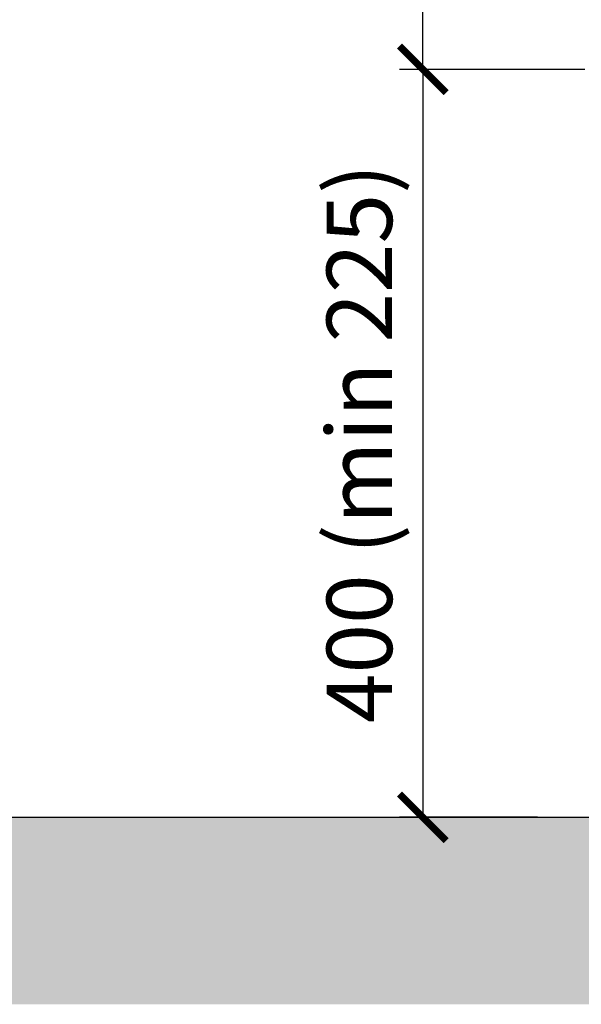
# Model space of a CAD drawing. Units: millimetres. Extents: x -789 to -14, y -5324 to -1162.
# Drawn here: x -530 to -500, y -4217 to -4164 of the extents above; entities that cross this region are included whole.
import ezdxf

# ---------------------------------------------------------------- set-up
doc = ezdxf.new("R2010")
doc.units = ezdxf.units.MM
doc.header["$MEASUREMENT"] = 0
for name, color, linetype in [('ARCERING', 252, 'Continuous'), ('SNEDE', 200, 'Continuous'), ('TEKST&AFMETINGEN', 1, 'Continuous')]:
    doc.layers.add(name, color=color, linetype=linetype)
doc.styles.get("Standard").update_dxf_attribs({"font": 'tahoma.ttf', "height": 3.5})
doc.dimstyles.new('METALFIRE', dxfattribs={"dimtxt": 3.5, "dimasz": 2.5, "dimexe": 1.25, "dimexo": 0.625, "dimtad": 1, "dimdec": 0, "dimlfac": 10, "dimtxsty": 'Standard', "dimblk": 'ARCHTICK', "dimcen": 2.5, "dimclrd": 256, "dimclre": 256, "dimclrt": 256, "dimadec": 0, "dimazin": 0, "dimtfac": 1, "dimtdec": 0, "dimtmove": 0, "dimatfit": 3, "dimfxl": 1, "dimlwd": -1, "dimlwe": -1, "dimarcsym": 0})

# ---------------------------------------------------------------- blocks, each defined once
blk = doc.blocks.new('_ArchTick')
at = {"layer": 'TEKST&AFMETINGEN', "color": 0, "const_width": 0.15}
blk.add_lwpolyline([(-0.5, -0.5), (0.5, 0.5)], dxfattribs=at)
blk = doc.blocks.new('*D182')
at = {"layer": 'Defpoints', "color": 0, "transparency": 16777216}
for p in [(-508.59, -4127.047), (-499.312, -4127.047), (-499.312, -4167.047)]:
    blk.add_point(p, dxfattribs=at)
at = {"layer": 'TEKST&AFMETINGEN', "transparency": 16777216}
for p, q in [((-499.937, -4127.047), (-509.84, -4127.047)), ((-508.59, -4167.047), (-508.59, -4127.047)), ((-499.937, -4167.047), (-509.84, -4167.047))]:
    blk.add_line(p, q, dxfattribs=at)
at = {"layer": 'TEKST&AFMETINGEN', "transparency": 16777216, "xscale": 2.5, "yscale": 2.5, "zscale": 2.5}
for p, rotation in [((-508.59, -4127.047), 90), ((-508.59, -4167.047), 270)]:
    blk.add_blockref('_ArchTick', p, dxfattribs=dict(at, rotation=rotation))
at = {"layer": 'TEKST&AFMETINGEN', "transparency": 16777216, "insert": (-511.037, -4147.047), "char_height": 3.5, "attachment_point": 5, "rotation": 90}
blk.add_mtext('400', dxfattribs=at)
blk = doc.blocks.new('*D183')
at = {"layer": 'Defpoints', "color": 0, "transparency": 16777216}
for p in [(-501.676, -4167.047), (-508.59, -4207.047), (-501.842, -4207.047)]:
    blk.add_point(p, dxfattribs=at)
at = {"layer": 'TEKST&AFMETINGEN', "transparency": 16777216}
for p, q in [((-502.301, -4167.047), (-509.84, -4167.047)), ((-508.59, -4167.047), (-508.59, -4207.047)), ((-502.467, -4207.047), (-509.84, -4207.047))]:
    blk.add_line(p, q, dxfattribs=at)
at = {"layer": 'TEKST&AFMETINGEN', "transparency": 16777216, "xscale": 2.5, "yscale": 2.5, "zscale": 2.5}
for p, rotation in [((-508.59, -4167.047), 90), ((-508.59, -4207.047), 270)]:
    blk.add_blockref('_ArchTick', p, dxfattribs=dict(at, rotation=rotation))
at = {"layer": 'TEKST&AFMETINGEN', "transparency": 16777216, "insert": (-511.528, -4187.047), "char_height": 3.5, "attachment_point": 5, "rotation": 90}
blk.add_mtext('400 (min 225)', dxfattribs=at)

msp = doc.modelspace()

# ---------------------------------------------------------------- hatches: boundary and pattern name
at = {"layer": 'ARCERING'}
h = msp.add_hatch(dxfattribs=at)
h.set_pattern_fill('AR-CONC', color=256, scale=2, style=0)
h.set_pattern_definition([(50, (-1e-13, -2940), (14.3452, -1.25504), [1.5, -16.5]), (355, (-1e-13, -2940), (-2.77503, 15.04384), [1.2, -13.2]), (100.4514, (1.195, -2940.105), (11.57019, 13.78879), [1.2748, -14.02284]), (46.1842, (-1e-13, -2936), (21.34482, -3.31038), [2.25, -24.75]), (96.6356, (1.779, -2936.276), (18.69325, 19.48236), [1.9122, -21.03426]), (351.1842, (-1e-13, -2936), (18.69324, 19.48237), [1.8, -19.8]), (21, (2, -2937), (11.93814, -8.05238), [1.5, -16.5]), (326, (2, -2937), (4.8663, 14.503), [1.2, -13.2]), (71.4514, (2.995, -2937.671), (16.80445, 6.45061), [1.2748, -14.02284]), (37.5, (-1e-13, -2940), (0.243197, 6.657877), [0, -13.04, 0, -13.4, 0, -13.25]), (7.5, (-1e-13, -2940), (5.26139, 7.888234), [0, -7.64, 0, -12.74, 0, -5.05]), (327.5, (-4.46, -2940), (10.676449, -0.451097), [0, -5, 0, -15.6, 0, -20.7]), (317.5, (-6.46, -2940), (11.663723, 2.0021), [0, -6.5, 0, -10.36, 0, -14.7])])
h.paths.add_polyline_path([(-409.693, -4207.047), (-611.658, -4207.047), (-611.658, -4217.047), (-409.693, -4217.047)])
h.paths.add_polyline_path([(-611.658, -4207.047), (-765.229, -4207.047), (-765.229, -4217.047), (-611.658, -4217.047)])

# ---------------------------------------------------------------- linework, layer by layer
at = {"layer": 'SNEDE'}
msp.add_lwpolyline([(-765.229, -4207.047), (-409.693, -4207.047)], dxfattribs=at)

# ---------------------------------------------------------------- dimensions: what is measured, and where the dimension line sits
at = {"layer": 'TEKST&AFMETINGEN'}
dim = msp.add_linear_dim(base=(-508.59, -4127.047), p1=(-499.312, -4167.047), p2=(-499.312, -4127.047), angle=90, dimstyle='METALFIRE', dxfattribs=at)
dim.commit()
dim.dimension.update_dxf_attribs({"geometry": '*D182', "text_midpoint": (-511.037, -4147.047)})
dim = msp.add_linear_dim(base=(-508.59, -4207.047), p1=(-501.676, -4167.047), p2=(-501.842, -4207.047), angle=90, text='400 (min 225)', dimstyle='METALFIRE', dxfattribs=at)
dim.commit()
dim.dimension.update_dxf_attribs({"geometry": '*D183', "text_midpoint": (-511.528, -4187.047)})

doc.saveas('drawing.dxf')
